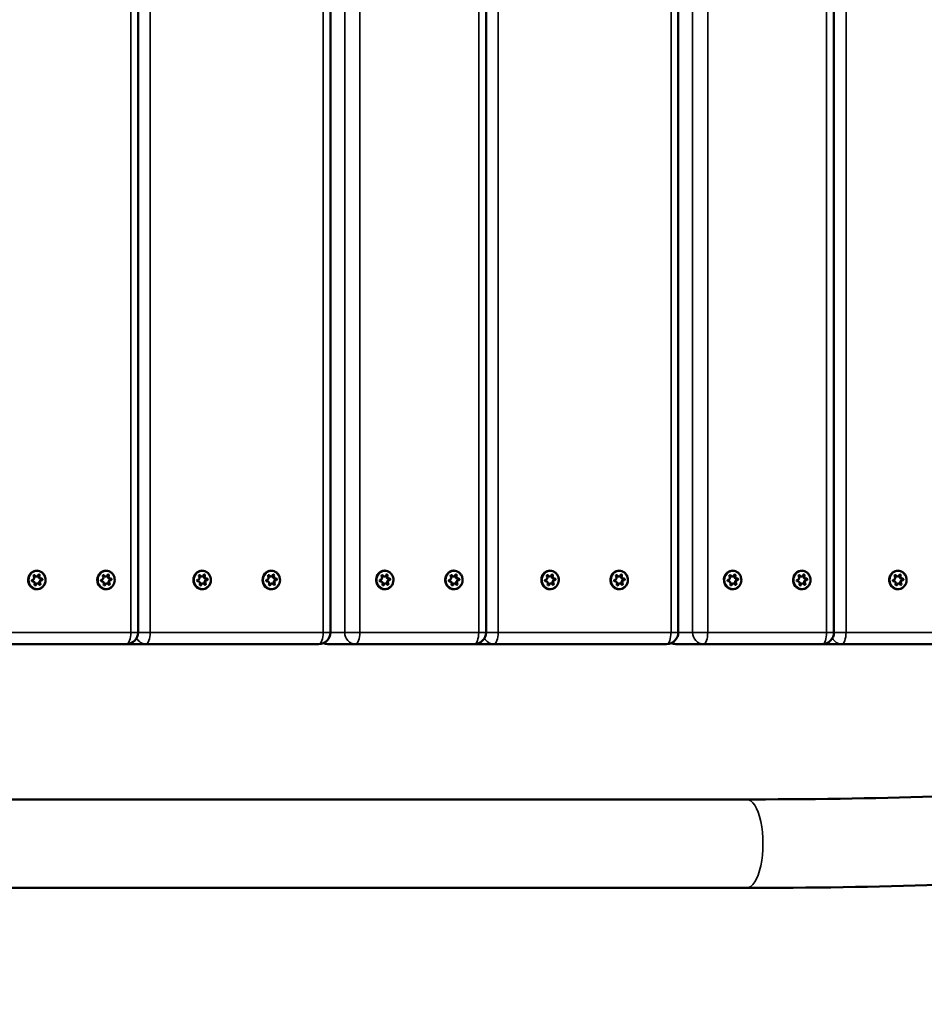
# Model space of a CAD drawing. Units: millimetres. Extents: x 10355 to 11350, y 6304 to 7374.
# Drawn here: x 11048 to 11087, y 6872 to 6915 of the extents above; entities that cross this region are included whole.
import ezdxf

# ---------------------------------------------------------------- set-up
doc = ezdxf.new("R2010")
doc.units = ezdxf.units.MM
doc.header["$LTSCALE"] = 10
doc.layers.add('Widoczne (ISO)', color=7, linetype='Continuous', lineweight=50)
doc.layers.add('Widoczne wąskie (ISO)', color=7, linetype='Continuous', lineweight=35)
doc.styles.get("Standard").update_dxf_attribs({"font": 'tahoma.ttf'})
doc.dimstyles.new('Karol 25', dxfattribs={"dimtxt": 25, "dimasz": 25, "dimexe": 0.18, "dimexo": 0.0625, "dimgap": 0.09, "dimtad": 1, "dimdec": 0, "dimzin": 0, "dimdsep": 46, "dimtxsty": 'Standard', "dimcen": 0.09, "dimadec": 0, "dimazin": 0, "dimtfac": 1, "dimtdec": 0, "dimtofl": 0, "dimtmove": 0, "dimatfit": 3, "dimfxl": 3, "dimfxlon": 1, "dimtolj": 1, "dimtzin": 0, "dimarcsym": 0})

# ---------------------------------------------------------------- blocks, each defined once
blk = doc.blocks.new('*D9')
at = {"color": 0, "lineweight": -2, "transparency": 16777216}
for p, q in [((10504.948, 6352.664), (10504.948, 6349.484)), ((11118.73, 6352.664), (11118.73, 6349.484)), ((10529.948, 6349.664), (11093.73, 6349.664))]:
    blk.add_line(p, q, dxfattribs=at)
at = {"color": 0, "lineweight": 13, "transparency": 16777216}
for points in [[(10529.948, 6353.831), (10529.948, 6345.498), (10504.948, 6349.664)], [(11093.73, 6353.831), (11093.73, 6345.498), (11118.73, 6349.664)]]:
    blk.add_solid(points, dxfattribs=at)
at = {"layer": 'Defpoints', "color": 0, "lineweight": 13, "transparency": 16777216}
for p in [(10504.948, 6897.677), (11118.73, 6872.968), (11118.73, 6349.664)]:
    blk.add_point(p, dxfattribs=at)
at = {"color": 0, "transparency": 16777216, "insert": (10775.591, 6375.745), "char_height": 25, "attachment_point": 1}
blk.add_mtext('\\A1;614', dxfattribs=at)
blk = doc.blocks.new('*D10')
at = {"color": 0, "lineweight": -2, "transparency": 16777216}
for p, q in [((10355.236, 6313.451), (10355.236, 6310.271)), ((11269.144, 6313.451), (11269.144, 6310.271)), ((10380.236, 6310.451), (11244.144, 6310.451))]:
    blk.add_line(p, q, dxfattribs=at)
at = {"color": 0, "lineweight": 13, "transparency": 16777216}
for points in [[(10380.236, 6314.618), (10380.236, 6306.284), (10355.236, 6310.451)], [(11244.144, 6314.618), (11244.144, 6306.284), (11269.144, 6310.451)]]:
    blk.add_solid(points, dxfattribs=at)
at = {"layer": 'Defpoints', "color": 0, "lineweight": 13, "transparency": 16777216}
for p in [(10355.236, 6910.232), (11269.144, 6856.595), (11269.144, 6310.451)]:
    blk.add_point(p, dxfattribs=at)
at = {"color": 0, "transparency": 16777216, "insert": (10785.024, 6336.532), "char_height": 25, "attachment_point": 1}
blk.add_mtext('\\A1;914', dxfattribs=at)
blk = doc.blocks.new('*D11')
at = {"color": 0, "lineweight": -2, "transparency": 16777216}
for p, q in [((11306.202, 7226.729), (11309.382, 7226.729)), ((11309.202, 6608.144), (11309.202, 7201.729)), ((11306.202, 6583.144), (11309.382, 6583.144))]:
    blk.add_line(p, q, dxfattribs=at)
at = {"color": 0, "lineweight": 13, "transparency": 16777216}
for points in [[(11305.035, 7201.729), (11313.368, 7201.729), (11309.202, 7226.729)], [(11305.035, 6608.144), (11313.368, 6608.144), (11309.202, 6583.144)]]:
    blk.add_solid(points, dxfattribs=at)
at = {"layer": 'Defpoints', "color": 0, "lineweight": 13, "transparency": 16777216}
for p in [(10925.548, 7226.729), (11309.202, 7226.729), (10725.806, 6583.144)]:
    blk.add_point(p, dxfattribs=at)
at = {"color": 0, "transparency": 16777216, "insert": (11283.121, 6875.708), "char_height": 25, "attachment_point": 1, "rotation": 90}
blk.add_mtext('\\A1;644', dxfattribs=at)
blk = doc.blocks.new('A$C20D77AF2')
at = {"layer": 'Widoczne (ISO)'}
for p, q in [((311.946, 92.932), (311.946, 136.932)), ((320.205, 136.932), (320.205, 92.932)), ((326.889, 136.932), (326.889, 92.932)), ((335.147, 136.932), (335.147, 92.932)), ((341.831, 136.932), (341.831, 92.932)), ((307.409, 95.193), (307.408, 95.193)), ((307.581, 95.331), (307.551, 95.331)), ((307.778, 95.24), (307.748, 95.24)), ((307.803, 95.172), (307.773, 95.172)), ((310.379, 95.193), (310.377, 95.193)), ((310.551, 95.331), (310.521, 95.331)), ((310.748, 95.24), (310.718, 95.24)), ((310.773, 95.172), (310.743, 95.172)), ((314.508, 95.193), (314.506, 95.193)), ((314.68, 95.331), (314.65, 95.331)), ((314.877, 95.24), (314.847, 95.24)), ((314.902, 95.172), (314.872, 95.172)), ((317.478, 95.193), (317.476, 95.193)), ((317.65, 95.331), (317.62, 95.331)), ((317.847, 95.24), (317.817, 95.24)), ((317.872, 95.173), (317.842, 95.173)), ((322.351, 95.192), (322.35, 95.192)), ((322.523, 95.33), (322.493, 95.33)), ((322.72, 95.239), (322.69, 95.239)), ((322.745, 95.172), (322.715, 95.172)), ((325.321, 95.192), (325.32, 95.192)), ((325.493, 95.33), (325.463, 95.33)), ((325.69, 95.239), (325.66, 95.239)), ((325.715, 95.172), (325.685, 95.172)), ((329.45, 95.193), (329.449, 95.193)), ((329.622, 95.331), (329.592, 95.331)), ((329.819, 95.24), (329.789, 95.24)), ((329.844, 95.173), (329.814, 95.173)), ((332.42, 95.193), (332.419, 95.193)), ((332.592, 95.331), (332.562, 95.331)), ((332.789, 95.24), (332.759, 95.24)), ((332.814, 95.173), (332.784, 95.173)), ((337.293, 95.193), (337.292, 95.193)), ((337.466, 95.331), (337.436, 95.331)), ((337.663, 95.24), (337.633, 95.24)), ((337.688, 95.173), (337.658, 95.173)), ((340.263, 95.193), (340.262, 95.193)), ((340.435, 95.331), (340.406, 95.331)), ((340.633, 95.24), (340.603, 95.24)), ((340.658, 95.173), (340.628, 95.173)), ((344.392, 95.193), (344.391, 95.193)), ((344.564, 95.332), (344.535, 95.332)), ((344.761, 95.24), (344.732, 95.24)), ((344.786, 95.173), (344.757, 95.173)), ((307.434, 95.126), (307.404, 95.126)), ((307.631, 95.034), (307.601, 95.034)), ((310.404, 95.126), (310.374, 95.126)), ((310.601, 95.034), (310.571, 95.034)), ((314.533, 95.126), (314.503, 95.126)), ((314.73, 95.034), (314.7, 95.034)), ((317.503, 95.126), (317.473, 95.126)), ((317.7, 95.034), (317.67, 95.034)), ((322.376, 95.125), (322.346, 95.125)), ((322.573, 95.034), (322.543, 95.034)), ((325.346, 95.125), (325.316, 95.125)), ((325.543, 95.034), (325.513, 95.034)), ((329.475, 95.126), (329.445, 95.126)), ((329.672, 95.034), (329.642, 95.034)), ((332.445, 95.126), (332.415, 95.126)), ((332.642, 95.035), (332.612, 95.035)), ((337.318, 95.126), (337.289, 95.126)), ((337.516, 95.035), (337.486, 95.035)), ((340.288, 95.126), (340.259, 95.126)), ((340.485, 95.035), (340.456, 95.035)), ((344.417, 95.126), (344.387, 95.126)), ((344.614, 95.035), (344.585, 95.035)), ((306.342, 92.432), (311.446, 92.432)), ((311.461, 92.432), (312.28, 92.432)), ((312.28, 92.432), (319.705, 92.432)), ((320.092, 92.432), (321.284, 92.432)), ((321.284, 92.432), (326.389, 92.432)), ((326.404, 92.432), (327.223, 92.432)), ((327.223, 92.432), (334.647, 92.432)), ((335.035, 92.432), (336.226, 92.432)), ((336.226, 92.432), (341.331, 92.432)), ((341.346, 92.432), (342.165, 92.432)), ((342.165, 92.432), (349.59, 92.432)), ((227.268, 85.76), (338.077, 85.76)), ((227.268, 81.96), (338.077, 81.96))]:
    blk.add_line(p, q, dxfattribs=at)
for centre, start, end in [((311.446, 92.932), 270, 0), ((319.705, 92.932), 270, 0), ((326.389, 92.932), 270, 0), ((334.647, 92.932), 270, 0), ((341.331, 92.932), 270, 0), ((311.461, 92.932), 269.1398, 270), ((320.092, 92.932), 247.2097, 270), ((326.404, 92.932), 268.7513, 270), ((335.035, 92.932), 247.2097, 270), ((341.346, 92.932), 269.5283, 270)]:
    blk.add_arc(centre, 0.5, start, end, dxfattribs=at)
for centre, major_axis, start_param, end_param in [((307.595, 95.182), (0, -0.4), 3.330065, 6.452747), ((310.565, 95.182), (0, -0.4), 3.342383, 6.461734), ((314.694, 95.182), (0, -0.4), 3.361216, 6.475192), ((317.664, 95.182), (0, -0.4), 3.373747, 6.483966), ((322.537, 95.182), (0, -0.4), 3.137446, 6.287332), ((325.507, 95.182), (0, -0.4), 3.137446, 6.287332), ((329.636, 95.182), (0, -0.4), 3.459748, 6.540774), ((332.606, 95.182), (0, -0.4), 3.472783, 6.548932), ((337.48, 95.182), (0, -0.4), 3.492618, 6.561151), ((340.45, 95.182), (0, -0.4), 3.505749, 6.56912), ((344.579, 95.182), (0, -0.4), 3.490421, 6.559808), ((307.408, 95.158), (0, -0.0353), 3.134154, 6.524478), ((307.409, 95.274), (0, -0.0813), 6.275746, 8.618874), ((307.434, 95.044), (0, 0.0813), 4.181351, 6.524478), ((307.487, 95.355), (0, 0.0353), 5.228549, 8.618874), ((307.457, 95.355), (0, -0.0353), 2.086956, 2.669257), ((307.551, 95.412), (0, -0.0813), 5.228549, 6.283185), ((307.581, 95.412), (0, -0.0813), 5.228549, 7.571676), ((307.685, 95.38), (0, 0.0353), 4.181351, 7.571676), ((307.748, 95.321), (0, -0.0813), 4.181351, 6.283185), ((307.655, 95.38), (0, -0.0353), 1.039759, 2.669257), ((307.773, 95.091), (0, 0.0813), 0, 2.335688), ((307.778, 95.321), (0, -0.0813), 4.181351, 6.524478), ((307.803, 95.091), (0, 0.0813), 6.275746, 8.618874), ((307.774, 95.208), (0, -0.0353), 0.013521, 2.739552), ((307.804, 95.208), (0, 0.0353), 3.134154, 6.524478), ((310.378, 95.158), (0, -0.0353), 3.134154, 6.524478), ((310.379, 95.274), (0, -0.0813), 6.275746, 8.618874), ((310.404, 95.044), (0, 0.0813), 4.181351, 6.524478), ((310.457, 95.355), (0, 0.0353), 5.228549, 8.618874), ((310.427, 95.355), (0, -0.0353), 2.086956, 2.669257), ((310.521, 95.412), (0, -0.0813), 5.228549, 6.283185), ((310.551, 95.412), (0, -0.0813), 5.228549, 7.571676), ((310.655, 95.38), (0, 0.0353), 4.181351, 7.571676), ((310.718, 95.321), (0, -0.0813), 4.181351, 6.283185), ((310.625, 95.38), (0, -0.0353), 1.039759, 2.669257), ((310.743, 95.091), (0, 0.0813), 0, 2.335688), ((310.748, 95.321), (0, -0.0813), 4.181351, 6.524478), ((310.773, 95.091), (0, 0.0813), 6.275746, 8.618874), ((310.744, 95.208), (0, -0.0353), 0.013521, 2.739552), ((310.774, 95.208), (0, 0.0353), 3.134154, 6.524478), ((314.507, 95.158), (0, -0.0353), 3.134154, 6.524478), ((314.508, 95.274), (0, -0.0813), 6.275746, 8.618874), ((314.533, 95.045), (0, 0.0813), 4.181351, 6.524478), ((314.586, 95.355), (0, 0.0353), 5.228549, 8.618874), ((314.556, 95.355), (0, -0.0353), 2.086956, 2.669257), ((314.65, 95.412), (0, -0.0813), 5.228549, 6.283185), ((314.68, 95.412), (0, -0.0813), 5.228549, 7.571676), ((314.784, 95.38), (0, 0.0353), 4.181351, 7.571676), ((314.847, 95.321), (0, -0.0813), 4.181351, 6.283185), ((314.754, 95.38), (0, -0.0353), 1.039759, 2.669257), ((314.872, 95.091), (0, 0.0813), 0, 2.335688), ((314.877, 95.321), (0, -0.0813), 4.181351, 6.524478), ((314.902, 95.091), (0, 0.0813), 6.275746, 8.618874), ((314.873, 95.208), (0, -0.0353), 0.013521, 2.739552), ((314.903, 95.208), (0, 0.0353), 3.134154, 6.524478), ((317.477, 95.158), (0, -0.0353), 3.134154, 6.524478), ((317.478, 95.274), (0, -0.0813), 6.275746, 8.618874), ((317.503, 95.045), (0, 0.0813), 4.181351, 6.524478), ((317.556, 95.355), (0, 0.0353), 5.228549, 8.618874), ((317.526, 95.355), (0, -0.0353), 2.086956, 2.669257), ((317.62, 95.412), (0, -0.0813), 5.228549, 6.283185), ((317.65, 95.412), (0, -0.0813), 5.228549, 7.571676), ((317.753, 95.38), (0, 0.0353), 4.181351, 7.571676), ((317.817, 95.321), (0, -0.0813), 4.181351, 6.283185), ((317.724, 95.38), (0, -0.0353), 1.039759, 2.669257), ((317.842, 95.091), (0, 0.0813), 0, 2.335688), ((317.847, 95.321), (0, -0.0813), 4.181351, 6.524478), ((317.872, 95.091), (0, 0.0813), 6.275746, 8.618874), ((317.843, 95.208), (0, -0.0353), 0.013521, 2.739552), ((317.873, 95.208), (0, 0.0353), 3.134154, 6.524478), ((322.35, 95.157), (0, -0.0353), 3.134147, 6.524471), ((322.351, 95.273), (0, -0.0813), 6.275739, 8.618867), ((322.376, 95.044), (0, 0.0813), 4.181344, 6.524471), ((322.429, 95.354), (0, 0.0353), 5.228542, 8.618867), ((322.399, 95.354), (0, -0.0353), 2.086949, 2.669257), ((322.493, 95.412), (0, -0.0813), 5.228542, 6.283185), ((322.523, 95.412), (0, -0.0813), 5.228542, 7.571669), ((322.627, 95.379), (0, 0.0353), 4.181344, 7.571669), ((322.69, 95.32), (0, -0.0813), 4.181344, 6.283185), ((322.597, 95.379), (0, -0.0353), 1.039752, 2.669257), ((322.715, 95.091), (0, 0.0813), 0, 2.335681), ((322.72, 95.32), (0, -0.0813), 4.181344, 6.524471), ((322.745, 95.091), (0, 0.0813), 6.275739, 8.618867), ((322.716, 95.207), (0, -0.0353), 0.013534, 2.739557), ((322.746, 95.207), (0, 0.0353), 3.134147, 6.524471), ((325.32, 95.157), (0, -0.0353), 3.134147, 6.524471), ((325.321, 95.273), (0, -0.0813), 6.275739, 8.618867), ((325.346, 95.044), (0, 0.0813), 4.181344, 6.524471), ((325.399, 95.354), (0, 0.0353), 5.228542, 8.618867), ((325.369, 95.354), (0, -0.0353), 2.086949, 2.669257), ((325.463, 95.412), (0, -0.0813), 5.228542, 6.283185), ((325.493, 95.412), (0, -0.0813), 5.228542, 7.571669), ((325.597, 95.379), (0, 0.0353), 4.181344, 7.571669), ((325.66, 95.32), (0, -0.0813), 4.181344, 6.283185), ((325.567, 95.379), (0, -0.0353), 1.039752, 2.669257), ((325.685, 95.091), (0, 0.0813), 0, 2.335681), ((325.69, 95.32), (0, -0.0813), 4.181344, 6.524471), ((325.715, 95.091), (0, 0.0813), 6.275739, 8.618867), ((325.686, 95.207), (0, -0.0353), 0.013534, 2.739557), ((325.716, 95.207), (0, 0.0353), 3.134147, 6.524471), ((329.449, 95.158), (0, -0.0353), 3.134154, 6.524478), ((329.45, 95.274), (0, -0.0813), 6.275746, 8.618874), ((329.475, 95.045), (0, 0.0813), 4.181351, 6.524478), ((329.528, 95.355), (0, 0.0353), 5.228549, 8.618874), ((329.498, 95.355), (0, -0.0353), 2.086956, 2.669257), ((329.592, 95.413), (0, -0.0813), 5.228549, 6.283185), ((329.622, 95.413), (0, -0.0813), 5.228549, 7.571676), ((329.726, 95.38), (0, 0.0353), 4.181351, 7.571676), ((329.789, 95.321), (0, -0.0813), 4.181351, 6.283185), ((329.696, 95.38), (0, -0.0353), 1.039759, 2.669257), ((329.814, 95.091), (0, 0.0813), 0, 2.335688), ((329.819, 95.321), (0, -0.0813), 4.181351, 6.524478), ((329.844, 95.091), (0, 0.0813), 6.275746, 8.618874), ((329.815, 95.208), (0, -0.0353), 0.013521, 2.739552), ((329.845, 95.208), (0, 0.0353), 3.134154, 6.524478), ((332.419, 95.158), (0, -0.0353), 3.134154, 6.524478), ((332.42, 95.274), (0, -0.0813), 6.275746, 8.618874), ((332.445, 95.045), (0, 0.0813), 4.181351, 6.524478), ((332.498, 95.355), (0, 0.0353), 5.228549, 8.618874), ((332.468, 95.355), (0, -0.0353), 2.086956, 2.669257), ((332.562, 95.413), (0, -0.0813), 5.228549, 6.283185), ((332.592, 95.413), (0, -0.0813), 5.228549, 7.571676), ((332.696, 95.38), (0, 0.0353), 4.181351, 7.571676), ((332.759, 95.321), (0, -0.0813), 4.181351, 6.283185), ((332.666, 95.38), (0, -0.0353), 1.039759, 2.669257), ((332.784, 95.091), (0, 0.0813), 0, 2.335688), ((332.789, 95.321), (0, -0.0813), 4.181351, 6.524478), ((332.814, 95.091), (0, 0.0813), 6.275746, 8.618874), ((332.785, 95.208), (0, -0.0353), 0.013521, 2.739552), ((332.815, 95.208), (0, 0.0353), 3.134154, 6.524478), ((337.293, 95.158), (0, -0.0353), 3.134154, 6.524478), ((337.293, 95.274), (0, -0.0813), 6.275746, 8.618874), ((337.318, 95.045), (0, 0.0813), 4.181351, 6.524478), ((337.371, 95.355), (0, 0.0353), 5.228549, 8.618874), ((337.342, 95.355), (0, -0.0353), 2.086956, 2.669257), ((337.436, 95.413), (0, -0.0813), 5.228549, 6.283185), ((337.466, 95.413), (0, -0.0813), 5.228549, 7.571676), ((337.569, 95.38), (0, 0.0353), 4.181351, 7.571676), ((337.54, 95.38), (0, -0.0353), 1.039759, 2.669257), ((337.633, 95.321), (0, -0.0813), 4.181351, 6.283185), ((337.658, 95.092), (0, 0.0813), 0, 2.335688), ((337.663, 95.321), (0, -0.0813), 4.181351, 6.524478), ((337.688, 95.092), (0, 0.0813), 6.275746, 8.618874), ((337.659, 95.208), (0, -0.0353), 0.013521, 2.739552), ((337.688, 95.208), (0, 0.0353), 3.134154, 6.524478), ((340.263, 95.158), (0, -0.0353), 3.134154, 6.524478), ((340.263, 95.275), (0, -0.0813), 6.275746, 8.618874), ((340.288, 95.045), (0, 0.0813), 4.181351, 6.524478), ((340.341, 95.355), (0, 0.0353), 5.228549, 8.618874), ((340.312, 95.355), (0, -0.0353), 2.086956, 2.669257), ((340.406, 95.413), (0, -0.0813), 5.228549, 6.283185), ((340.435, 95.413), (0, -0.0813), 5.228549, 7.571676), ((340.539, 95.38), (0, 0.0353), 4.181351, 7.571676), ((340.509, 95.38), (0, -0.0353), 1.039759, 2.669257), ((340.603, 95.321), (0, -0.0813), 4.181351, 6.283185), ((340.628, 95.092), (0, 0.0813), 0, 2.335688), ((340.633, 95.321), (0, -0.0813), 4.181351, 6.524478), ((340.658, 95.092), (0, 0.0813), 6.275746, 8.618874), ((340.629, 95.208), (0, -0.0353), 0.013521, 2.739552), ((340.658, 95.208), (0, 0.0353), 3.134154, 6.524478), ((344.391, 95.158), (0, -0.0353), 3.134154, 6.524478), ((344.392, 95.275), (0, -0.0813), 6.275746, 8.618874), ((344.417, 95.045), (0, 0.0813), 4.181351, 6.524478), ((344.47, 95.355), (0, 0.0353), 5.228549, 8.618874), ((344.44, 95.355), (0, -0.0353), 2.086956, 2.669257), ((344.535, 95.413), (0, -0.0813), 5.228549, 6.283185), ((344.564, 95.413), (0, -0.0813), 5.228549, 7.571676), ((344.668, 95.38), (0, 0.0353), 4.181351, 7.571676), ((344.638, 95.38), (0, -0.0353), 1.039759, 2.669257), ((344.732, 95.321), (0, -0.0813), 4.181351, 6.283185), ((344.757, 95.092), (0, 0.0813), 0, 2.335688), ((344.761, 95.321), (0, -0.0813), 4.181351, 6.524478), ((344.786, 95.092), (0, 0.0813), 6.275746, 8.618874), ((344.758, 95.208), (0, -0.0353), 0.013521, 2.739552), ((344.787, 95.208), (0, 0.0353), 3.134154, 6.524478), ((307.404, 95.044), (0, 0.0813), 0, 0.117824), ((307.527, 94.985), (0, -0.0353), 4.181351, 7.571676), ((307.497, 94.985), (0, -0.0353), 0.472335, 1.288491), ((307.601, 94.953), (0, 0.0813), 0, 1.288491), ((307.631, 94.953), (0, 0.0813), 5.228549, 7.571676), ((307.725, 95.01), (0, -0.0353), 5.228549, 8.618874), ((307.695, 95.01), (0, -0.0353), 0.472335, 2.335688), ((310.374, 95.044), (0, 0.0813), 0, 0.117824), ((310.497, 94.985), (0, -0.0353), 4.181351, 7.571676), ((310.467, 94.985), (0, -0.0353), 0.472335, 1.288491), ((310.571, 94.953), (0, 0.0813), 0, 1.288491), ((310.601, 94.953), (0, 0.0813), 5.228549, 7.571676), ((310.695, 95.01), (0, -0.0353), 5.228549, 8.618874), ((310.665, 95.01), (0, -0.0353), 0.472335, 2.335688), ((314.503, 95.045), (0, 0.0813), 0, 0.117824), ((314.626, 94.986), (0, -0.0353), 4.181351, 7.571676), ((314.596, 94.986), (0, -0.0353), 0.472335, 1.288491), ((314.7, 94.953), (0, 0.0813), 0, 1.288491), ((314.73, 94.953), (0, 0.0813), 5.228549, 7.571676), ((314.824, 95.011), (0, -0.0353), 5.228549, 8.618874), ((314.794, 95.011), (0, -0.0353), 0.472335, 2.335688), ((317.473, 95.045), (0, 0.0813), 0, 0.117824), ((317.596, 94.986), (0, -0.0353), 4.181351, 7.571676), ((317.566, 94.986), (0, -0.0353), 0.472335, 1.288491), ((317.67, 94.953), (0, 0.0813), 0, 1.288491), ((317.7, 94.953), (0, 0.0813), 5.228549, 7.571676), ((317.794, 95.011), (0, -0.0353), 5.228549, 8.618874), ((317.764, 95.011), (0, -0.0353), 0.472335, 2.335688), ((322.346, 95.044), (0, 0.0813), 0, 0.117812), ((322.469, 94.985), (0, -0.0353), 4.181344, 7.571669), ((322.439, 94.985), (0, -0.0353), 0.472335, 1.288484), ((322.543, 94.952), (0, 0.0813), 0, 1.288484), ((322.573, 94.952), (0, 0.0813), 5.228542, 7.571669), ((322.667, 95.01), (0, -0.0353), 5.228542, 8.618867), ((322.637, 95.01), (0, -0.0353), 0.472335, 2.335681), ((325.316, 95.044), (0, 0.0813), 0, 0.117812), ((325.439, 94.985), (0, -0.0353), 4.181344, 7.571669), ((325.409, 94.985), (0, -0.0353), 0.472335, 1.288484), ((325.513, 94.952), (0, 0.0813), 0, 1.288484), ((325.543, 94.952), (0, 0.0813), 5.228542, 7.571669), ((325.637, 95.01), (0, -0.0353), 5.228542, 8.618867), ((325.607, 95.01), (0, -0.0353), 0.472335, 2.335681), ((329.445, 95.045), (0, 0.0813), 0, 0.117824), ((329.568, 94.986), (0, -0.0353), 4.181351, 7.571676), ((329.538, 94.986), (0, -0.0353), 0.472335, 1.288491), ((329.642, 94.953), (0, 0.0813), 0, 1.288491), ((329.672, 94.953), (0, 0.0813), 5.228549, 7.571676), ((329.766, 95.011), (0, -0.0353), 5.228549, 8.618874), ((329.736, 95.011), (0, -0.0353), 0.472335, 2.335688), ((332.415, 95.045), (0, 0.0813), 0, 0.117824), ((332.538, 94.986), (0, -0.0353), 4.181351, 7.571676), ((332.508, 94.986), (0, -0.0353), 0.472335, 1.288491), ((332.612, 94.953), (0, 0.0813), 0, 1.288491), ((332.642, 94.953), (0, 0.0813), 5.228549, 7.571676), ((332.736, 95.011), (0, -0.0353), 5.228549, 8.618874), ((332.706, 95.011), (0, -0.0353), 0.472335, 2.335688), ((337.289, 95.045), (0, 0.0813), 0, 0.117824), ((337.412, 94.986), (0, -0.0353), 4.181351, 7.571676), ((337.382, 94.986), (0, -0.0353), 0.472335, 1.288491), ((337.486, 94.953), (0, 0.0813), 0, 1.288491), ((337.516, 94.953), (0, 0.0813), 5.228549, 7.571676), ((337.61, 95.011), (0, -0.0353), 5.228549, 8.618874), ((337.58, 95.011), (0, -0.0353), 0.472335, 2.335688), ((340.259, 95.045), (0, 0.0813), 0, 0.117824), ((340.382, 94.986), (0, -0.0353), 4.181351, 7.571676), ((340.352, 94.986), (0, -0.0353), 0.472335, 1.288491), ((340.456, 94.953), (0, 0.0813), 0, 1.288491), ((340.485, 94.953), (0, 0.0813), 5.228549, 7.571676), ((340.58, 95.011), (0, -0.0353), 5.228549, 8.618874), ((340.55, 95.011), (0, -0.0353), 0.472335, 2.335688), ((344.387, 95.045), (0, 0.0813), 0, 0.117824), ((344.511, 94.986), (0, -0.0353), 4.181351, 7.571676), ((344.481, 94.986), (0, -0.0353), 0.472335, 1.288491), ((344.585, 94.953), (0, 0.0813), 0, 1.288491), ((344.614, 94.953), (0, 0.0813), 5.228549, 7.571676), ((344.708, 95.011), (0, -0.0353), 5.228549, 8.618874), ((344.679, 95.011), (0, -0.0353), 0.472335, 2.335688)]:
    blk.add_ellipse(centre, major_axis=major_axis, ratio=0.928094, start_param=start_param, end_param=end_param, dxfattribs=at)
for points, knots in [([(307.256, 95.34), (307.24, 95.301), (307.231, 95.259), (307.224, 95.174), (307.227, 95.131), (307.245, 95.047), (307.261, 95.007), (307.303, 94.935), (307.33, 94.902), (307.391, 94.848), (307.426, 94.826), (307.5, 94.795), (307.539, 94.785), (307.618, 94.781), (307.658, 94.786), (307.735, 94.808), (307.771, 94.826), (307.837, 94.873), (307.867, 94.902), (307.916, 94.969), (307.935, 95.007), (307.963, 95.087), (307.97, 95.129), (307.972, 95.215), (307.967, 95.258), (307.944, 95.34), (307.926, 95.379), (307.88, 95.449), (307.851, 95.479), (307.787, 95.53), (307.752, 95.55), (307.676, 95.576), (307.636, 95.583), (307.557, 95.582), (307.517, 95.575), (307.442, 95.548), (307.407, 95.528), (307.343, 95.477), (307.315, 95.446), (307.278, 95.389), (307.266, 95.365), (307.256, 95.34)], [0, 0, 0, 0, 0.321556, 0.321556, 0.643573, 0.643573, 0.965448, 0.965448, 1.286571, 1.286571, 1.60638, 1.60638, 1.924718, 1.924718, 2.242246, 2.242246, 2.560197, 2.560197, 2.879492, 2.879492, 3.200218, 3.200218, 3.521904, 3.521904, 3.84394, 3.84394, 4.165724, 4.165724, 4.486644, 4.486644, 4.806175, 4.806175, 5.124291, 5.124291, 5.4418, 5.4418, 5.759951, 5.759951, 6.079523, 6.079523, 6.283185, 6.283185, 6.283185, 6.283185]), ([(310.226, 95.34), (310.21, 95.301), (310.2, 95.259), (310.194, 95.174), (310.197, 95.131), (310.215, 95.048), (310.231, 95.008), (310.273, 94.935), (310.3, 94.902), (310.361, 94.848), (310.396, 94.826), (310.47, 94.795), (310.509, 94.785), (310.588, 94.781), (310.628, 94.786), (310.705, 94.808), (310.741, 94.826), (310.807, 94.873), (310.837, 94.902), (310.886, 94.969), (310.905, 95.007), (310.932, 95.087), (310.94, 95.129), (310.942, 95.215), (310.937, 95.258), (310.913, 95.34), (310.896, 95.379), (310.85, 95.449), (310.821, 95.479), (310.757, 95.53), (310.721, 95.55), (310.646, 95.576), (310.606, 95.583), (310.527, 95.582), (310.487, 95.575), (310.412, 95.548), (310.377, 95.528), (310.313, 95.477), (310.285, 95.446), (310.248, 95.389), (310.236, 95.365), (310.226, 95.34)], [0, 0, 0, 0, 0.321556, 0.321556, 0.643573, 0.643573, 0.965448, 0.965448, 1.286571, 1.286571, 1.60638, 1.60638, 1.924718, 1.924718, 2.242246, 2.242246, 2.560197, 2.560197, 2.879492, 2.879492, 3.200218, 3.200218, 3.521904, 3.521904, 3.84394, 3.84394, 4.165724, 4.165724, 4.486644, 4.486644, 4.806175, 4.806175, 5.124291, 5.124291, 5.4418, 5.4418, 5.759951, 5.759951, 6.079523, 6.079523, 6.283185, 6.283185, 6.283185, 6.283185]), ([(314.355, 95.34), (314.339, 95.301), (314.329, 95.259), (314.323, 95.174), (314.326, 95.131), (314.344, 95.048), (314.36, 95.008), (314.402, 94.935), (314.429, 94.902), (314.49, 94.848), (314.525, 94.826), (314.599, 94.795), (314.638, 94.786), (314.717, 94.781), (314.757, 94.786), (314.833, 94.808), (314.87, 94.826), (314.936, 94.873), (314.966, 94.902), (315.015, 94.969), (315.034, 95.007), (315.061, 95.087), (315.069, 95.129), (315.071, 95.215), (315.065, 95.258), (315.042, 95.34), (315.025, 95.379), (314.979, 95.449), (314.95, 95.48), (314.886, 95.53), (314.85, 95.55), (314.775, 95.576), (314.735, 95.583), (314.656, 95.582), (314.616, 95.575), (314.541, 95.548), (314.506, 95.528), (314.442, 95.477), (314.414, 95.446), (314.377, 95.389), (314.365, 95.365), (314.355, 95.34)], [0, 0, 0, 0, 0.321556, 0.321556, 0.643573, 0.643573, 0.965448, 0.965448, 1.286571, 1.286571, 1.60638, 1.60638, 1.924718, 1.924718, 2.242246, 2.242246, 2.560197, 2.560197, 2.879492, 2.879492, 3.200218, 3.200218, 3.521904, 3.521904, 3.84394, 3.84394, 4.165724, 4.165724, 4.486644, 4.486644, 4.806175, 4.806175, 5.124291, 5.124291, 5.4418, 5.4418, 5.759951, 5.759951, 6.079523, 6.079523, 6.283185, 6.283185, 6.283185, 6.283185]), ([(317.325, 95.34), (317.309, 95.301), (317.299, 95.259), (317.292, 95.174), (317.296, 95.131), (317.314, 95.048), (317.33, 95.008), (317.372, 94.935), (317.398, 94.902), (317.46, 94.848), (317.494, 94.826), (317.569, 94.795), (317.608, 94.786), (317.687, 94.781), (317.727, 94.786), (317.803, 94.808), (317.84, 94.826), (317.906, 94.873), (317.936, 94.902), (317.985, 94.969), (318.004, 95.007), (318.031, 95.087), (318.039, 95.13), (318.041, 95.215), (318.035, 95.258), (318.012, 95.34), (317.995, 95.379), (317.948, 95.449), (317.92, 95.48), (317.856, 95.53), (317.82, 95.55), (317.745, 95.576), (317.705, 95.583), (317.626, 95.583), (317.586, 95.575), (317.511, 95.548), (317.475, 95.528), (317.412, 95.477), (317.384, 95.446), (317.347, 95.389), (317.335, 95.365), (317.325, 95.34)], [0, 0, 0, 0, 0.321556, 0.321556, 0.643573, 0.643573, 0.965448, 0.965448, 1.286571, 1.286571, 1.60638, 1.60638, 1.924718, 1.924718, 2.242246, 2.242246, 2.560197, 2.560197, 2.879492, 2.879492, 3.200218, 3.200218, 3.521904, 3.521904, 3.84394, 3.84394, 4.165724, 4.165724, 4.486644, 4.486644, 4.806175, 4.806175, 5.124291, 5.124291, 5.4418, 5.4418, 5.759951, 5.759951, 6.079523, 6.079523, 6.283185, 6.283185, 6.283185, 6.283185]), ([(322.198, 95.34), (322.182, 95.3), (322.173, 95.258), (322.166, 95.173), (322.169, 95.13), (322.188, 95.047), (322.203, 95.007), (322.245, 94.934), (322.272, 94.902), (322.333, 94.847), (322.368, 94.825), (322.442, 94.794), (322.481, 94.785), (322.56, 94.78), (322.6, 94.785), (322.677, 94.807), (322.713, 94.825), (322.779, 94.872), (322.809, 94.901), (322.858, 94.968), (322.878, 95.006), (322.905, 95.086), (322.912, 95.129), (322.914, 95.214), (322.909, 95.257), (322.886, 95.339), (322.868, 95.378), (322.822, 95.448), (322.794, 95.479), (322.729, 95.529), (322.694, 95.549), (322.618, 95.576), (322.578, 95.582), (322.499, 95.582), (322.459, 95.575), (322.384, 95.548), (322.349, 95.528), (322.285, 95.477), (322.257, 95.446), (322.22, 95.388), (322.208, 95.365), (322.198, 95.34)], [0, 0, 0, 0, 0.321556, 0.321556, 0.643573, 0.643573, 0.965448, 0.965448, 1.286571, 1.286571, 1.60638, 1.60638, 1.924718, 1.924718, 2.242246, 2.242246, 2.560198, 2.560198, 2.879492, 2.879492, 3.200218, 3.200218, 3.521904, 3.521904, 3.84394, 3.84394, 4.165724, 4.165724, 4.486644, 4.486644, 4.806175, 4.806175, 5.124291, 5.124291, 5.4418, 5.4418, 5.759951, 5.759951, 6.079523, 6.079523, 6.283185, 6.283185, 6.283185, 6.283185]), ([(325.168, 95.34), (325.152, 95.3), (325.142, 95.258), (325.136, 95.173), (325.139, 95.13), (325.157, 95.047), (325.173, 95.007), (325.215, 94.934), (325.242, 94.902), (325.303, 94.847), (325.338, 94.825), (325.412, 94.794), (325.451, 94.785), (325.53, 94.78), (325.57, 94.785), (325.647, 94.807), (325.683, 94.825), (325.749, 94.872), (325.779, 94.901), (325.828, 94.968), (325.847, 95.006), (325.874, 95.086), (325.882, 95.129), (325.884, 95.214), (325.879, 95.257), (325.855, 95.339), (325.838, 95.378), (325.792, 95.448), (325.763, 95.479), (325.699, 95.529), (325.663, 95.549), (325.588, 95.576), (325.548, 95.582), (325.469, 95.582), (325.429, 95.575), (325.354, 95.548), (325.319, 95.528), (325.255, 95.477), (325.227, 95.446), (325.19, 95.388), (325.178, 95.365), (325.168, 95.34)], [0, 0, 0, 0, 0.321556, 0.321556, 0.643573, 0.643573, 0.965448, 0.965448, 1.286571, 1.286571, 1.60638, 1.60638, 1.924718, 1.924718, 2.242246, 2.242246, 2.560198, 2.560198, 2.879492, 2.879492, 3.200218, 3.200218, 3.521904, 3.521904, 3.84394, 3.84394, 4.165724, 4.165724, 4.486644, 4.486644, 4.806175, 4.806175, 5.124291, 5.124291, 5.4418, 5.4418, 5.759951, 5.759951, 6.079523, 6.079523, 6.283185, 6.283185, 6.283185, 6.283185]), ([(329.297, 95.341), (329.281, 95.301), (329.272, 95.259), (329.265, 95.174), (329.268, 95.131), (329.287, 95.048), (329.302, 95.008), (329.344, 94.935), (329.371, 94.902), (329.432, 94.848), (329.467, 94.826), (329.541, 94.795), (329.58, 94.786), (329.659, 94.781), (329.699, 94.786), (329.776, 94.808), (329.812, 94.826), (329.878, 94.873), (329.908, 94.902), (329.957, 94.969), (329.977, 95.007), (330.004, 95.087), (330.011, 95.13), (330.013, 95.215), (330.008, 95.258), (329.985, 95.34), (329.967, 95.379), (329.921, 95.449), (329.893, 95.48), (329.828, 95.53), (329.793, 95.55), (329.717, 95.576), (329.677, 95.583), (329.598, 95.583), (329.558, 95.576), (329.483, 95.549), (329.448, 95.529), (329.384, 95.478), (329.356, 95.446), (329.319, 95.389), (329.307, 95.366), (329.297, 95.341)], [0, 0, 0, 0, 0.321556, 0.321556, 0.643573, 0.643573, 0.965448, 0.965448, 1.286571, 1.286571, 1.60638, 1.60638, 1.924718, 1.924718, 2.242246, 2.242246, 2.560197, 2.560197, 2.879492, 2.879492, 3.200218, 3.200218, 3.521904, 3.521904, 3.84394, 3.84394, 4.165724, 4.165724, 4.486644, 4.486644, 4.806175, 4.806175, 5.124291, 5.124291, 5.4418, 5.4418, 5.759951, 5.759951, 6.079523, 6.079523, 6.283185, 6.283185, 6.283185, 6.283185]), ([(332.267, 95.341), (332.251, 95.301), (332.242, 95.259), (332.235, 95.174), (332.238, 95.131), (332.256, 95.048), (332.272, 95.008), (332.314, 94.935), (332.341, 94.903), (332.402, 94.848), (332.437, 94.826), (332.511, 94.795), (332.55, 94.786), (332.629, 94.781), (332.669, 94.786), (332.746, 94.808), (332.782, 94.826), (332.848, 94.873), (332.878, 94.902), (332.927, 94.969), (332.946, 95.007), (332.974, 95.087), (332.981, 95.13), (332.983, 95.215), (332.978, 95.258), (332.955, 95.34), (332.937, 95.379), (332.891, 95.449), (332.863, 95.48), (332.798, 95.53), (332.763, 95.55), (332.687, 95.577), (332.647, 95.583), (332.568, 95.583), (332.528, 95.576), (332.453, 95.549), (332.418, 95.529), (332.354, 95.478), (332.326, 95.447), (332.289, 95.389), (332.277, 95.366), (332.267, 95.341)], [0, 0, 0, 0, 0.321556, 0.321556, 0.643573, 0.643573, 0.965448, 0.965448, 1.286571, 1.286571, 1.60638, 1.60638, 1.924718, 1.924718, 2.242246, 2.242246, 2.560197, 2.560197, 2.879492, 2.879492, 3.200218, 3.200218, 3.521904, 3.521904, 3.84394, 3.84394, 4.165724, 4.165724, 4.486644, 4.486644, 4.806175, 4.806175, 5.124291, 5.124291, 5.4418, 5.4418, 5.759951, 5.759951, 6.079523, 6.079523, 6.283185, 6.283185, 6.283185, 6.283185]), ([(337.141, 95.341), (337.125, 95.301), (337.115, 95.259), (337.108, 95.174), (337.111, 95.131), (337.13, 95.048), (337.146, 95.008), (337.188, 94.935), (337.214, 94.903), (337.276, 94.848), (337.31, 94.826), (337.384, 94.795), (337.424, 94.786), (337.503, 94.781), (337.543, 94.786), (337.619, 94.808), (337.656, 94.826), (337.722, 94.873), (337.751, 94.902), (337.801, 94.969), (337.82, 95.007), (337.847, 95.087), (337.855, 95.13), (337.857, 95.215), (337.851, 95.258), (337.828, 95.34), (337.81, 95.379), (337.764, 95.449), (337.736, 95.48), (337.672, 95.53), (337.636, 95.55), (337.561, 95.577), (337.521, 95.583), (337.442, 95.583), (337.402, 95.576), (337.327, 95.549), (337.291, 95.529), (337.228, 95.478), (337.2, 95.447), (337.163, 95.389), (337.151, 95.366), (337.141, 95.341)], [0, 0, 0, 0, 0.321556, 0.321556, 0.643573, 0.643573, 0.965448, 0.965448, 1.286571, 1.286571, 1.60638, 1.60638, 1.924718, 1.924718, 2.242246, 2.242246, 2.560197, 2.560197, 2.879492, 2.879492, 3.200218, 3.200218, 3.521904, 3.521904, 3.84394, 3.84394, 4.165724, 4.165724, 4.486644, 4.486644, 4.806175, 4.806175, 5.124291, 5.124291, 5.4418, 5.4418, 5.759951, 5.759951, 6.079523, 6.079523, 6.283185, 6.283185, 6.283185, 6.283185]), ([(340.111, 95.341), (340.095, 95.301), (340.085, 95.259), (340.078, 95.174), (340.081, 95.131), (340.1, 95.048), (340.116, 95.008), (340.158, 94.935), (340.184, 94.903), (340.246, 94.848), (340.28, 94.826), (340.354, 94.795), (340.394, 94.786), (340.473, 94.781), (340.513, 94.786), (340.589, 94.808), (340.626, 94.826), (340.692, 94.873), (340.721, 94.902), (340.77, 94.969), (340.79, 95.007), (340.817, 95.087), (340.825, 95.13), (340.827, 95.215), (340.821, 95.258), (340.798, 95.34), (340.78, 95.379), (340.734, 95.449), (340.706, 95.48), (340.642, 95.531), (340.606, 95.55), (340.53, 95.577), (340.491, 95.583), (340.411, 95.583), (340.372, 95.576), (340.297, 95.549), (340.261, 95.529), (340.198, 95.478), (340.17, 95.447), (340.133, 95.389), (340.12, 95.366), (340.111, 95.341)], [0, 0, 0, 0, 0.321556, 0.321556, 0.643573, 0.643573, 0.965448, 0.965448, 1.286571, 1.286571, 1.60638, 1.60638, 1.924718, 1.924718, 2.242246, 2.242246, 2.560197, 2.560197, 2.879492, 2.879492, 3.200218, 3.200218, 3.521904, 3.521904, 3.84394, 3.84394, 4.165724, 4.165724, 4.486644, 4.486644, 4.806175, 4.806175, 5.124291, 5.124291, 5.4418, 5.4418, 5.759951, 5.759951, 6.079523, 6.079523, 6.283185, 6.283185, 6.283185, 6.283185]), ([(344.239, 95.341), (344.224, 95.302), (344.214, 95.26), (344.207, 95.174), (344.21, 95.131), (344.229, 95.048), (344.244, 95.008), (344.287, 94.935), (344.313, 94.903), (344.374, 94.848), (344.409, 94.826), (344.483, 94.795), (344.523, 94.786), (344.602, 94.781), (344.642, 94.786), (344.718, 94.808), (344.755, 94.826), (344.821, 94.873), (344.85, 94.902), (344.899, 94.969), (344.919, 95.007), (344.946, 95.087), (344.953, 95.13), (344.956, 95.215), (344.95, 95.258), (344.927, 95.34), (344.909, 95.379), (344.863, 95.449), (344.835, 95.48), (344.771, 95.531), (344.735, 95.55), (344.659, 95.577), (344.62, 95.583), (344.54, 95.583), (344.501, 95.576), (344.426, 95.549), (344.39, 95.529), (344.327, 95.478), (344.299, 95.447), (344.262, 95.39), (344.249, 95.366), (344.239, 95.341)], [0, 0, 0, 0, 0.321556, 0.321556, 0.643573, 0.643573, 0.965448, 0.965448, 1.286571, 1.286571, 1.60638, 1.60638, 1.924718, 1.924718, 2.242246, 2.242246, 2.560197, 2.560197, 2.879492, 2.879492, 3.200218, 3.200218, 3.521904, 3.521904, 3.84394, 3.84394, 4.165724, 4.165724, 4.486644, 4.486644, 4.806175, 4.806175, 5.124291, 5.124291, 5.4418, 5.4418, 5.759951, 5.759951, 6.079523, 6.079523, 6.283185, 6.283185, 6.283185, 6.283185]), ([(361.713, 87.83), (361.655, 87.793), (361.568, 87.736), (360.799, 87.428), (359.852, 87.172), (357.243, 86.707), (355.517, 86.49), (351.469, 86.136), (349.146, 85.998), (344.048, 85.812), (341.272, 85.763), (338.26, 85.76), (338.168, 85.76), (338.077, 85.76)], [3.660719, 3.660719, 3.660719, 3.660719, 3.769593, 3.769593, 3.989842, 3.989842, 4.228211, 4.228211, 4.46658, 4.46658, 4.70495, 4.70495, 4.712389, 4.712389, 4.712389, 4.712389]), ([(365.153, 86.931), (365.153, 86.387), (364.947, 85.865), (364.335, 84.99), (363.924, 84.71), (362.591, 83.959), (361.521, 83.661), (358.726, 83.083), (357.023, 82.841), (353.036, 82.44), (350.754, 82.282), (345.727, 82.056), (342.983, 81.988), (339.42, 81.962), (338.752, 81.96), (338.077, 81.96)], [3.520543, 3.520543, 3.520543, 3.520543, 3.597232, 3.597232, 3.704717, 3.704717, 3.943086, 3.943086, 4.181455, 4.181455, 4.419824, 4.419824, 4.658193, 4.658193, 4.712389, 4.712389, 4.712389, 4.712389])]:
    blk.add_open_spline(points, degree=3, knots=knots, dxfattribs=at)
at = {"layer": 'Widoczne wąskie (ISO)'}
for p, q in [((311.632, 92.932), (311.632, 136.932)), ((312.467, 136.932), (312.467, 92.932)), ((319.891, 92.932), (319.891, 136.932)), ((320.82, 92.932), (320.82, 136.932)), ((321.47, 136.932), (321.47, 92.932)), ((326.575, 92.932), (326.575, 136.932)), ((327.409, 136.932), (327.409, 92.932)), ((334.834, 92.932), (334.834, 136.932)), ((335.762, 92.932), (335.762, 136.932)), ((336.412, 136.932), (336.412, 92.932)), ((341.517, 92.932), (341.517, 136.932)), ((342.351, 136.932), (342.351, 92.932)), ((307.515, 95.372), (307.486, 95.372)), ((307.713, 95.362), (307.683, 95.362)), ((310.485, 95.372), (310.455, 95.372)), ((310.683, 95.362), (310.653, 95.362)), ((314.614, 95.372), (314.584, 95.372)), ((314.812, 95.362), (314.782, 95.362)), ((317.584, 95.372), (317.554, 95.372)), ((317.782, 95.362), (317.752, 95.362)), ((322.457, 95.372), (322.428, 95.372)), ((322.655, 95.361), (322.625, 95.361)), ((325.427, 95.372), (325.397, 95.372)), ((325.625, 95.361), (325.595, 95.361)), ((329.556, 95.372), (329.527, 95.372)), ((329.754, 95.362), (329.724, 95.362)), ((332.526, 95.373), (332.497, 95.373)), ((332.724, 95.362), (332.694, 95.362)), ((337.4, 95.373), (337.37, 95.373)), ((337.598, 95.362), (337.568, 95.362)), ((340.37, 95.373), (340.34, 95.373)), ((340.568, 95.362), (340.538, 95.362)), ((344.499, 95.373), (344.469, 95.373)), ((344.696, 95.362), (344.667, 95.362)), ((307.416, 95.123), (307.4, 95.123)), ((307.559, 94.976), (307.529, 94.976)), ((307.749, 95.035), (307.719, 95.035)), ((310.386, 95.123), (310.37, 95.123)), ((310.528, 94.976), (310.499, 94.976)), ((310.719, 95.035), (310.689, 95.035)), ((314.515, 95.123), (314.499, 95.123)), ((314.657, 94.976), (314.628, 94.976)), ((314.847, 95.035), (314.818, 95.035)), ((317.485, 95.123), (317.469, 95.123)), ((317.627, 94.976), (317.597, 94.976)), ((317.817, 95.035), (317.788, 95.035)), ((322.358, 95.123), (322.342, 95.123)), ((322.501, 94.975), (322.471, 94.975)), ((322.691, 95.034), (322.661, 95.034)), ((325.328, 95.123), (325.312, 95.123)), ((325.471, 94.975), (325.441, 94.975)), ((325.661, 95.034), (325.631, 95.034)), ((329.457, 95.124), (329.441, 95.124)), ((329.6, 94.976), (329.57, 94.976)), ((329.79, 95.035), (329.76, 95.035)), ((332.427, 95.124), (332.411, 95.124)), ((332.57, 94.976), (332.54, 94.976)), ((332.76, 95.035), (332.73, 95.035)), ((337.3, 95.124), (337.285, 95.124)), ((337.443, 94.976), (337.413, 94.976)), ((337.633, 95.035), (337.603, 95.035)), ((340.27, 95.124), (340.255, 95.124)), ((340.413, 94.976), (340.383, 94.976)), ((340.603, 95.035), (340.573, 95.035)), ((344.399, 95.124), (344.384, 95.124)), ((344.542, 94.976), (344.512, 94.976)), ((344.732, 95.035), (344.702, 95.035)), ((311.632, 92.932), (306.528, 92.932)), ((311.632, 92.932), (311.946, 92.932)), ((311.946, 92.932), (312.467, 92.932)), ((319.891, 92.932), (312.467, 92.932)), ((319.891, 92.932), (320.205, 92.932)), ((320.82, 92.932), (320.205, 92.932)), ((320.82, 92.932), (321.47, 92.932)), ((326.575, 92.932), (321.47, 92.932)), ((326.575, 92.932), (326.889, 92.932)), ((326.889, 92.932), (327.409, 92.932)), ((334.834, 92.932), (327.409, 92.932)), ((334.834, 92.932), (335.147, 92.932)), ((335.762, 92.932), (335.147, 92.932)), ((335.762, 92.932), (336.412, 92.932)), ((341.517, 92.932), (336.412, 92.932)), ((341.517, 92.932), (341.831, 92.932)), ((341.831, 92.932), (342.351, 92.932)), ((349.776, 92.932), (342.351, 92.932))]:
    blk.add_line(p, q, dxfattribs=at)
for centre in [(307.606, 95.183), (310.576, 95.183), (314.705, 95.183), (317.675, 95.183), (322.548, 95.182), (325.518, 95.182), (329.647, 95.183), (332.617, 95.183), (337.491, 95.183), (340.46, 95.183), (344.589, 95.183)]:
    blk.add_ellipse(centre, major_axis=(0, 0.38), ratio=0.928094, dxfattribs=at)
for centre, major_axis, ratio, start_param, end_param in [((311.446, 92.932), (0, -0.5), 0.372347, 0, 1.570796), ((312.28, 92.932), (0, -0.5), 0.928094, 5.237467, 6.283185), ((312.28, 92.932), (0, -0.5), 0.372347, 0, 1.570796), ((319.705, 92.932), (0, -0.5), 0.372347, 0, 1.570796), ((321.284, 92.932), (0, -0.5), 0.928094, 4.712389, 6.283185), ((321.284, 92.932), (0, -0.5), 0.372347, 0, 1.570796), ((326.389, 92.932), (0, -0.5), 0.372347, 0, 1.570796), ((327.223, 92.932), (0, -0.5), 0.928094, 5.237345, 6.283185), ((327.223, 92.932), (0, -0.5), 0.372347, 0, 1.570796), ((334.647, 92.932), (0, -0.5), 0.372347, 0, 1.570796), ((336.226, 92.932), (0, -0.5), 0.928094, 4.712389, 6.283185), ((336.226, 92.932), (0, -0.5), 0.372347, 0, 1.570796), ((341.331, 92.932), (0, -0.5), 0.372347, 0, 1.570796), ((342.165, 92.932), (0, -0.5), 0.928094, 5.237589, 6.283185), ((342.165, 92.932), (0, -0.5), 0.372347, 0, 1.570796), ((311.461, 92.932), (0, -0.5), 0.928094, 6.267612, 6.283185), ((320.092, 92.932), (0, -0.5), 0.928094, 5.869698, 6.283185), ((326.404, 92.932), (0, -0.5), 0.928094, 6.260934, 6.283185), ((335.035, 92.932), (0, -0.5), 0.928094, 5.869698, 6.283185), ((341.346, 92.932), (0, -0.5), 0.928094, 6.274502, 6.283185), ((338.077, 83.86), (0, -1.9), 0.372347, 0, 3.141593)]:
    blk.add_ellipse(centre, major_axis=major_axis, ratio=ratio, start_param=start_param, end_param=end_param, dxfattribs=at)
blk = doc.blocks.new('*D16')
at = {"color": 0, "lineweight": -2, "transparency": 16777216}
for p, q in [((11342.894, 7374.499), (11346.074, 7374.499)), ((11345.894, 7349.499), (11345.894, 6405.54)), ((11342.894, 6380.54), (11346.074, 6380.54))]:
    blk.add_line(p, q, dxfattribs=at)
at = {"color": 0, "lineweight": 13, "transparency": 16777216}
for points in [[(11341.727, 7349.499), (11350.06, 7349.499), (11345.894, 7374.499)], [(11341.727, 6405.54), (11350.06, 6405.54), (11345.894, 6380.54)]]:
    blk.add_solid(points, dxfattribs=at)
at = {"layer": 'Defpoints', "color": 0, "lineweight": 13, "transparency": 16777216}
for p in [(10896.813, 7374.499), (10700.914, 6380.54), (11345.894, 6380.54)]:
    blk.add_point(p, dxfattribs=at)
at = {"color": 0, "lineweight": 13, "transparency": 16777216, "insert": (11332.808, 6877.52), "char_height": 25, "attachment_point": 5, "rotation": 90}
blk.add_mtext('\\A1;994', dxfattribs=at)

msp = doc.modelspace()

# ---------------------------------------------------------------- block references
at = {"lineweight": 13}
msp.add_blockref('A$C20D77AF2', (10741.381, 6795.3), dxfattribs=at)

# ---------------------------------------------------------------- dimensions: what is measured, and where the dimension line sits
dim = msp.add_linear_dim(base=(11345.894, 6380.54), p1=(10896.813, 7374.499), p2=(10700.914, 6380.54), angle=90, dimstyle='Karol 25', dxfattribs=at)
dim.commit()
dim.dimension.update_dxf_attribs({"geometry": '*D16', "text_midpoint": (11332.808, 6877.52)})
for base, p1, p2, angle, picture, middle in [((11309.202, 7226.729), (10725.806, 6583.144), (10925.548, 7226.729), 90, '*D11', (11309.202, 6902.723)), ((11269.144, 6310.451), (10355.236, 6910.232), (11269.144, 6856.595), 180, '*D10', (10812.19, 6310.451)), ((11118.73, 6349.664), (10504.948, 6897.677), (11118.73, 6872.968), 180, '*D9', (10802.606, 6349.664))]:
    dim = msp.add_linear_dim(base=base, p1=p1, p2=p2, angle=angle, dimstyle='Karol 25')
    dim.commit()
    dim.dimension.update_dxf_attribs({"geometry": picture, "text_midpoint": middle, "dimtype": 160})

doc.saveas('drawing.dxf')
